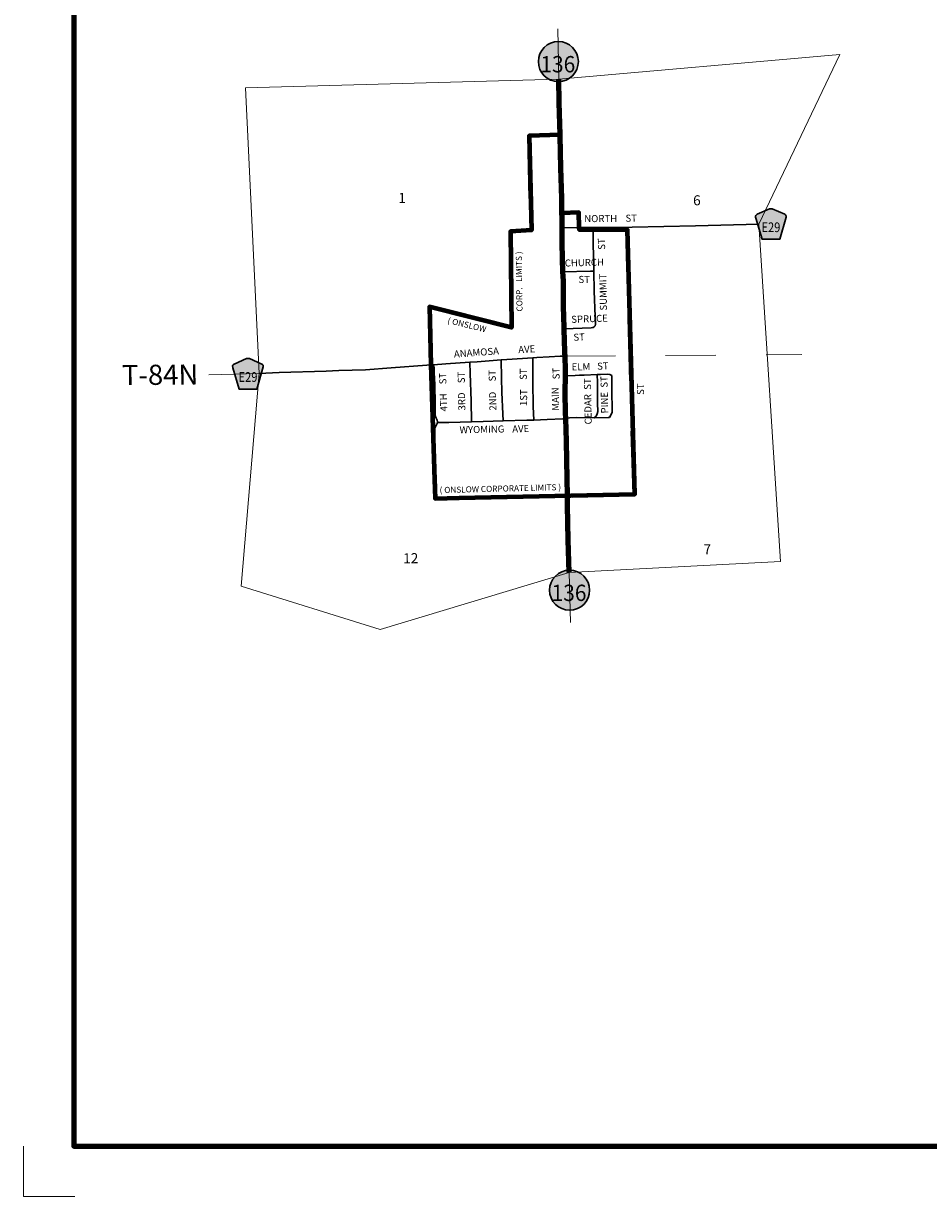
# Model space of a CAD drawing. Extents: x 316 to 319.6, y 145.54 to 149.14.
# Drawn here: x 316 to 317.8, y 145.54 to 147.87 of the extents above; entities that cross this region are included whole.
import ezdxf
from ezdxf.enums import TextEntityAlignment as Align

# ---------------------------------------------------------------- set-up
doc = ezdxf.new("R2010")
doc.units = ezdxf.units.MI
doc.header["$MEASUREMENT"] = 0
doc.linetypes.add('DASHED', pattern=[0.187, 0.125, -0.062])
doc.linetypes.add('DOT', pattern=[0.025, 0.005, -0.02])
for name, color, linetype, lineweight in [('tdCiCityStreetCL', 7, 'Continuous', 30), ('tdCiCityStreetTxt', 7, 'Continuous', 0), ('tdCiCorpBndry', 7, 'Continuous', 80), ('tdCiCorpBndryPart', 40, 'DASHED', 80), ('tdCiCorpBndryTxt', 7, 'Continuous', 0), ('tdCiMapFrame', 7, 'Continuous', 0), ('tdCiMapPltShpe', 31, 'Continuous', 13), ('tdCiPriCL', 1, 'Continuous', 13), ('tdCiPriNonDiv', 1, 'Continuous', 200), ('tdCiSecCL', 241, 'Continuous', 30), ('tdCiSecText', 241, 'Continuous', 0), ('tdCiSectLine', 7, 'DOT', 13), ('tdCiSectNmbr', 7, 'Continuous', 0), ('tdCiSectTwpRng', 7, 'Continuous', 0), ('tdCiShieldPriStRte', 7, 'Continuous', 0), ('tdCiShieldSecRte', 7, 'Continuous', 0)]:
    doc.layers.add(name, color=color, linetype=linetype, lineweight=lineweight)
doc.styles.add('Style-GEOMETRICFUTURA_211_L', font='GEOMETRICFUTURA_211_L.shx')
doc.styles.add('Style-GEOMETRICFUTURA_211_L_L', font='GEOMETRICFUTURA_211_L_L.shx')
doc.styles.add('Style-GEOMETRICFUTURA_211_MI_L', font='GEOMETRICFUTURA_211_MI_L.shx')
doc.styles.add('Style-Trebuchet MS', font='trebuc.ttf')

# ---------------------------------------------------------------- blocks, each defined once
blk = doc.blocks.new('FR1717')
at = {"layer": 'tdCiMapFrame', "color": 40, "linetype": 'Continuous', "lineweight": 200}
blk.add_lwpolyline([(-3.4, 3.4), (-3.4, 0), (0, 0), (0, 3.4), (-3.4, 3.4)], dxfattribs=at)
at = {"layer": 'tdCiMapFrame', "color": 1, "linetype": 'Continuous', "lineweight": 13}
blk.add_lwpolyline([(-3.5, 0), (-3.5, -0.1), (-3.3976, -0.1)], dxfattribs=at)
blk = doc.blocks.new('SHIELD_CO_RTE_3')
at = {"layer": 'tdCiShieldSecRte', "linetype": 'Continuous', "lineweight": 30}
blk.add_hatch(color=151, dxfattribs=at).paths.add_polyline_path([(-0.0177, -0.0304), (-0.0299, 0.0115), (-0.0304, 0.0135), (-0.0305, 0.0143), (-0.0305, 0.0155), (-0.0299, 0.017), (-0.0288, 0.0183), (-0.0274, 0.0193), (-0.0027, 0.03), (-0.0015, 0.0302), (0, 0.0304), (0.0015, 0.0302), (0.0027, 0.03), (0.0274, 0.0193), (0.0288, 0.0183), (0.0299, 0.017), (0.0305, 0.0155), (0.0305, 0.0143), (0.0304, 0.0135), (0.0177, -0.0304), (0, -0.0304)])
at = {"layer": 'tdCiShieldSecRte', "color": 7, "linetype": 'Continuous', "lineweight": 30}
blk.add_lwpolyline([(0, -0.0304), (-0.0177, -0.0304), (-0.0299, 0.0115), (-0.0304, 0.0135), (-0.0305, 0.0143), (-0.0305, 0.0155), (-0.0299, 0.017), (-0.0288, 0.0183), (-0.0274, 0.0193), (-0.0027, 0.03), (-0.0015, 0.0302), (0, 0.0304), (0.0015, 0.0302), (0.0027, 0.03), (0.0274, 0.0193), (0.0288, 0.0183), (0.0299, 0.017), (0.0305, 0.0155), (0.0305, 0.0143), (0.0304, 0.0135), (0.0177, -0.0304), (0, -0.0304)], close=True, dxfattribs=at)
at = {"layer": 'tdCiShieldSecRte', "color": 7, "linetype": 'Continuous', "lineweight": 0, "insert": (0, -0.0161), "char_height": 0.019289, "attachment_point": 8, "line_spacing_factor": 0.6, "style": 'Style-Trebuchet MS'}
blk.add_mtext('\\H1x;\\W0.84375;\\T1.010;E29', dxfattribs=at)
blk = doc.blocks.new('SHIELD_ST_3')
at = {"layer": 'tdCiShieldPriStRte', "linetype": 'Continuous', "lineweight": 30}
h = blk.add_hatch(color=7, dxfattribs=at)
edge = h.paths.add_edge_path()
edge.add_arc((0, 0), 0.0398, 0, 360)
at = {"layer": 'tdCiShieldPriStRte', "color": 7, "linetype": 'Continuous', "lineweight": 30}
blk.add_circle((0, 0), 0.0398, dxfattribs=at)
at = {"layer": 'tdCiShieldPriStRte', "color": 7, "linetype": 'Continuous', "lineweight": 0, "insert": (-0.0011, -0.0052), "char_height": 0.032458, "attachment_point": 5, "line_spacing_factor": 0.6, "style": 'Style-Trebuchet MS'}
blk.add_mtext('\\H1x;\\W0.941176;\\T1.096;136', dxfattribs=at)

msp = doc.modelspace()

# ---------------------------------------------------------------- linework, layer by layer
at = {"layer": 'tdCiCityStreetCL', "color": 7, "linetype": 'Continuous', "lineweight": 30}
for points in [[(317.1301, 147.3766), (317.1298, 147.3903), (317.1286, 147.4283), (317.1283, 147.4588)], [(317.0686, 147.3755), (317.1232, 147.3765), (317.1301, 147.3766)], [(317.1303, 147.2658), (317.1323, 147.2678), (317.133, 147.2715), (317.1325, 147.2863), (317.1308, 147.3371), (317.1301, 147.3766)], [(317.071, 147.2621), (317.1246, 147.264), (317.1276, 147.2643), (317.1283, 147.2647), (317.1303, 147.2658)], [(316.8112, 147.1906), (316.8122, 147.1849), (316.8127, 147.1746), (316.8139, 147.1509), (316.8146, 147.1119), (316.8144, 147.0959), (316.8146, 147.0897), (316.8161, 147.0843), (316.8181, 147.0804), (316.8188, 147.0767), (316.8187, 147.0756), (316.8186, 147.0737), (316.8164, 147.0693), (316.8139, 147.0646), (316.8134, 147.0567), (316.8134, 147.0399), (316.8151, 146.979), (316.8171, 146.9487), (316.8171, 146.9339), (316.8157, 146.9258), (316.8156, 146.9252)], [(316.8867, 147.0767), (316.8857, 147.1186), (316.8842, 147.1733), (316.8835, 147.1956)], [(316.9494, 147.0786), (316.949, 147.0927), (316.9468, 147.1351), (316.9466, 147.1642), (316.9454, 147.2)], [(317.0103, 147.0803), (317.0095, 147.1077), (317.0087, 147.1568), (317.0087, 147.2041)], [(317.0733, 147.1684), (317.0927, 147.1692), (317.1011, 147.1695)], [(317.1011, 147.1695), (317.1106, 147.1699), (317.1364, 147.1711), (317.1431, 147.1714), (317.1569, 147.1719), (317.1616, 147.1711), (317.1656, 147.1691)], [(317.1308, 147.085), (317.1345, 147.0885), (317.1367, 147.0927), (317.1379, 147.0976), (317.1379, 147.1026), (317.1374, 147.1087), (317.1369, 147.1312), (317.1369, 147.1553), (317.1364, 147.1711)], [(316.8187, 147.0756), (316.8415, 147.0754), (316.8867, 147.0767)], [(316.8867, 147.0767), (316.9096, 147.0774), (316.9494, 147.0786), (316.9966, 147.0801), (317.0055, 147.0801), (317.0103, 147.0803), (317.0371, 147.0816), (317.0686, 147.0826), (317.0741, 147.0835)]]:
    msp.add_lwpolyline(points, dxfattribs=at)
at = {"layer": 'tdCiCityStreetCL'}
msp.add_lwpolyline([(317.1656, 147.1691), (317.1655, 147.1579), (317.1655, 147.1437), (317.166, 147.1294), (317.1667, 147.1094), (317.1667, 147.0964), (317.1637, 147.0901), (317.1608, 147.0857), (317.1586, 147.0856), (317.1308, 147.085), (317.095, 147.0853), (317.0817, 147.0848), (317.0741, 147.0835)], dxfattribs=at)
at = {"layer": 'tdCiCorpBndry', "color": 7, "linetype": 'Continuous', "lineweight": 80}
msp.add_lwpolyline([(317.0627, 147.6481), (317.0015, 147.6461), (317.0057, 147.458), (316.964, 147.4559), (316.9665, 147.2643), (316.8034, 147.3057), (316.8055, 147.1902), (316.8131, 146.9616), (316.8143, 146.9245), (316.8621, 146.9256), (317.2112, 146.9333), (317.1968, 147.4589), (317.1012, 147.4587), (317.101, 147.4633), (317.0998, 147.4931), (317.0666, 147.4924), (317.0662, 147.521), (317.064, 147.5825), (317.0627, 147.6481)], close=True, dxfattribs=at)
at = {"layer": 'tdCiCorpBndryPart', "color": 40, "linetype": 'DASHED', "lineweight": 80}
msp.add_lwpolyline([(317.0627, 147.6481), (317.0015, 147.6461), (317.0057, 147.458), (316.964, 147.4559), (316.9665, 147.2643), (316.8034, 147.3057), (316.8055, 147.1902), (316.8131, 146.9616), (316.8143, 146.9245), (316.8621, 146.9256), (317.2112, 146.9333), (317.1968, 147.4589), (317.1012, 147.4587), (317.101, 147.4633), (317.0998, 147.4931), (317.0666, 147.4924)], dxfattribs=at)
at = {"layer": 'tdCiMapPltShpe', "color": 162, "linetype": 'Continuous', "lineweight": 13}
msp.add_lwpolyline([(317.6189, 147.8081), (317.0602, 147.7587), (316.437, 147.7413), (316.4641, 147.1732), (316.4284, 146.75), (316.7053, 146.6634), (317.0808, 146.7773), (317.5014, 146.799), (317.4581, 147.4699), (317.6189, 147.8081)], close=True, dxfattribs=at)
at = {"layer": 'tdCiPriCL', "color": 1, "linetype": 'Continuous', "lineweight": 13}
msp.add_lwpolyline([(317.0808, 146.7773), (317.0789, 146.8421), (317.0778, 146.9105), (317.0774, 146.9306), (317.0766, 146.9638), (317.0754, 147.0386), (317.0741, 147.0835), (317.0738, 147.0942), (317.0731, 147.136), (317.0733, 147.1684), (317.0734, 147.1798), (317.0727, 147.2073), (317.0725, 147.2133), (317.0724, 147.218), (317.0718, 147.2375), (317.071, 147.2621), (317.0702, 147.2883), (317.0697, 147.3035), (317.0695, 147.3362), (317.0693, 147.3566), (317.0686, 147.3755), (317.0676, 147.4004), (317.067, 147.4342), (317.0669, 147.4631), (317.0669, 147.4717), (317.0669, 147.4785), (317.0668, 147.4841), (317.0666, 147.4924), (317.0666, 147.494), (317.0662, 147.521), (317.064, 147.5825), (317.0628, 147.6456), (317.0627, 147.6481), (317.0612, 147.7125), (317.0602, 147.7587)], dxfattribs=at)
at = {"layer": 'tdCiPriNonDiv', "color": 1, "linetype": 'Continuous', "lineweight": 200}
msp.add_lwpolyline([(317.0808, 146.7773), (317.0789, 146.8421), (317.0778, 146.9105), (317.0774, 146.9306), (317.0766, 146.9638), (317.0754, 147.0386), (317.0741, 147.0835), (317.0738, 147.0942), (317.0731, 147.136), (317.0733, 147.1684), (317.0734, 147.1798), (317.0727, 147.2073), (317.0725, 147.2133), (317.0724, 147.218), (317.0718, 147.2375), (317.071, 147.2621), (317.0702, 147.2883), (317.0697, 147.3035), (317.0695, 147.3362), (317.0693, 147.3566), (317.0686, 147.3755), (317.0676, 147.4004), (317.067, 147.4342), (317.0669, 147.4631), (317.0669, 147.4717), (317.0669, 147.4785), (317.0668, 147.4841), (317.0666, 147.4924), (317.0666, 147.494), (317.0662, 147.521), (317.064, 147.5825), (317.0628, 147.6456), (317.0627, 147.6481), (317.0612, 147.7125), (317.0602, 147.7587)], dxfattribs=at)
at = {"layer": 'tdCiSecCL', "color": 241, "linetype": 'Continuous', "lineweight": 30}
for points in [[(317.0669, 147.4631), (317.101, 147.4633)], [(317.101, 147.4633), (317.1264, 147.4636), (317.1282, 147.4635)], [(317.1282, 147.4635), (317.1422, 147.4633), (317.2061, 147.4645), (317.3318, 147.467), (317.4581, 147.4699)], [(317.1283, 147.4588), (317.1282, 147.4635)], [(316.8055, 147.1902), (316.8112, 147.1906), (316.8353, 147.1922), (316.8835, 147.1956), (316.898, 147.1966), (316.9454, 147.2), (316.9569, 147.2008), (317.0087, 147.2041), (317.0166, 147.2046), (317.0408, 147.2063), (317.0632, 147.2076), (317.0727, 147.2073)], [(316.4641, 147.1732), (316.4642, 147.1732), (316.5044, 147.1749), (316.5976, 147.1779), (316.6225, 147.1789), (316.6758, 147.1803), (316.7268, 147.1845), (316.7981, 147.1897), (316.8055, 147.1902)]]:
    msp.add_lwpolyline(points, dxfattribs=at)
at = {"layer": 'tdCiSectLine', "color": 7, "linetype": 'DOT', "lineweight": 13}
for p, q in [((317.0602, 147.7587), (317.0555, 147.9753)), ((317.0727, 147.2073), (317.5434, 147.2109)), ((316.4642, 147.1732), (316.3583, 147.1704)), ((317.0808, 146.7773), (317.0847, 146.6211))]:
    msp.add_line(p, q, dxfattribs=at)

# ---------------------------------------------------------------- block references
at = {"layer": 'tdCiMapFrame', "color": 1, "linetype": 'Continuous', "lineweight": 13}
msp.add_blockref('FR1717', (319.4956, 145.6355), dxfattribs=at)
at = {"layer": 'tdCiShieldPriStRte', "color": 7, "linetype": 'Continuous', "lineweight": 30}
for p in [(317.0594, 147.7937), (317.0817, 146.7419)]:
    msp.add_blockref('SHIELD_ST_3', p, dxfattribs=at)
at = {"layer": 'tdCiShieldSecRte', "color": 7, "linetype": 'Continuous', "lineweight": 30}
for p in [(317.4821, 147.4705), (316.4421, 147.1726)]:
    msp.add_blockref('SHIELD_CO_RTE_3', p, dxfattribs=at)

# ---------------------------------------------------------------- texts
at = {"layer": 'tdCiCityStreetTxt', "color": 7, "linetype": 'Continuous', "lineweight": 0, "style": 'Style-GEOMETRICFUTURA_211_L_L'}
for s, rotation, p in [('ST', 92.095, (317.1526, 147.4194)), ('CHURCH', 1.4788, (317.0722, 147.3858)), ('SUMMIT', 91.095, (317.1561, 147.2984)), ('SPRUCE', 2.1376, (317.0852, 147.2737)), ('ANAMOSA', 4.2723, (316.8521, 147.2046)), ('AVE', 3.039, (316.98, 147.2135)), ('ST', 90.9495, (317.062, 147.1616)), ('ELM', 1.0698, (317.0859, 147.1791)), ('ST', 3.0725, (317.1369, 147.1804)), ('ST', 91.8385, (316.8368, 147.1518)), ('ST', 90.9495, (316.8735, 147.1538)), ('ST', 91.5473, (316.9351, 147.1575)), ('ST', 89.6689, (316.9966, 147.1603)), ('CEDAR  ST', 91.095, (317.1258, 147.0719)), ('PINE  ST', 91.095, (317.1585, 147.0937)), ('1ST', 89.6689, (316.9972, 147.1083)), ('MAIN', 91.2114, (317.0609, 147.0992)), ('ST', 91.095, (317.2299, 147.1306)), ('4TH', 91.8385, (316.8386, 147.0978)), ('3RD', 90.9495, (316.8744, 147.0996)), ('2ND', 91.5473, (316.9363, 147.0994)), ('WYOMING', 1.1468, (316.863, 147.054)), ('AVE', 2.1991, (316.9679, 147.0555))]:
    msp.add_text(s, height=0.014, rotation=rotation, dxfattribs=at).set_placement(p)
for rotation, p in [(0.4789, (317.0993, 147.3672)), (2.1376, (317.089, 147.2521))]:
    msp.add_text('ST', height=0.014, rotation=rotation, dxfattribs=at).set_placement(p, align=Align.TOP_LEFT)
at = {"layer": 'tdCiCorpBndryTxt', "color": 7, "linetype": 'Continuous', "lineweight": 0, "style": 'Style-GEOMETRICFUTURA_211_MI_L'}
for s, rotation, p in [('CORP.   LIMITS )', 90.7705, (316.9762, 147.2964)), ('( ONSLOW', 346.2838, (316.841, 147.285)), ('( ONSLOW CORPORATE LIMITS )', 1.3975, (316.8231, 146.9471))]:
    msp.add_text(s, height=0.012, rotation=rotation, dxfattribs=at).set_placement(p, align=Align.TOP_LEFT)
at = {"layer": 'tdCiSecText', "color": 241, "linetype": 'Continuous', "lineweight": 0, "style": 'Style-GEOMETRICFUTURA_211_L_L'}
for s, rotation, p in [('NORTH', 0.3233, (317.1109, 147.4742)), ('ST', 0.7739, (317.1929, 147.475))]:
    msp.add_text(s, height=0.014, rotation=rotation, dxfattribs=at).set_placement(p)
at = {"layer": 'tdCiSectNmbr', "color": 7, "linetype": 'Continuous', "lineweight": 0, "style": 'Style-GEOMETRICFUTURA_211_L_L'}
for s, rotation, p in [('1', 0.515, (316.7411, 147.5124)), ('6', 0.5155, (317.3274, 147.5076)), ('7', 0.5155, (317.3482, 146.8133)), ('12', 0.515, (316.7507, 146.7954))]:
    msp.add_text(s, height=0.02, rotation=rotation, dxfattribs=at).set_placement(p)
at = {"layer": 'tdCiSectTwpRng', "color": 7, "linetype": 'Continuous', "lineweight": 0, "style": 'Style-GEOMETRICFUTURA_211_L'}
msp.add_text('T-84N', height=0.04, rotation=0.5149, dxfattribs=at).set_placement((316.1917, 147.1499))

doc.saveas('drawing.dxf')
